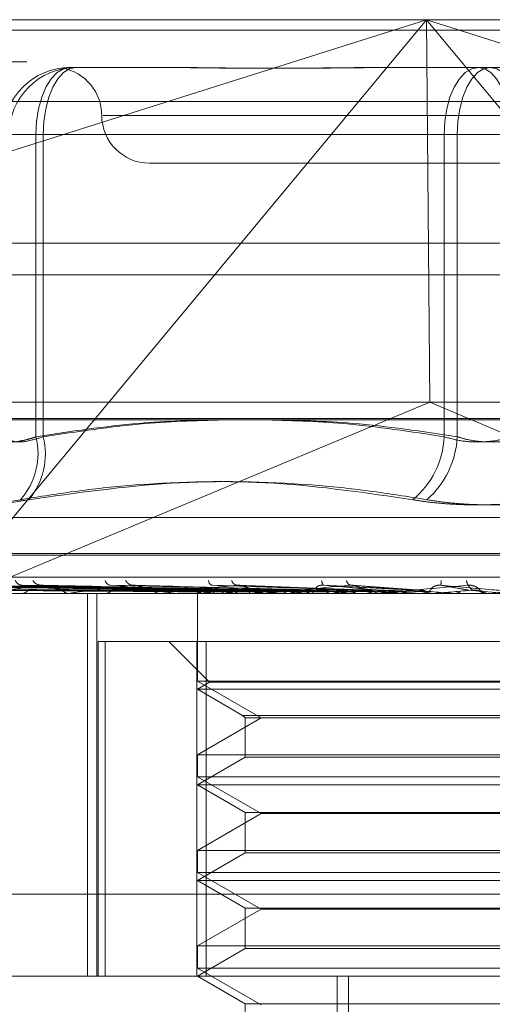
# Model space of a CAD drawing. Units: inches. Extents: x 0 to 23.4, y 0 to 16.5.
# Drawn here: x 4.2 to 4.2, y 13.5 to 13.5 of the extents above; entities that cross this region are included whole.
import ezdxf

# ---------------------------------------------------------------- set-up
doc = ezdxf.new("R2010")
doc.units = ezdxf.units.IN
doc.header["$MEASUREMENT"] = 0
doc.linetypes.add('HIDDEN', pattern=[0.07500000000000001, 0.05, -0.025])

msp = doc.modelspace()

# ---------------------------------------------------------------- linework, layer by layer
at = {"color": 7, "linetype": 'HIDDEN', "lineweight": 0}
for p, q in [((4.1933045639, 13.5103075178), (4.2785999492, 13.5103075178)), ((4.200993225, 13.4996036851), (4.234892673, 13.5103075178)), ((4.234892673, 13.5103075178), (4.2125745624, 13.4834446966)), ((4.234892673, 13.5103075178), (4.2350501155, 13.492809705)), ((4.2572107836, 13.4834446966), (4.234892673, 13.5103075178)), ((4.234892673, 13.5103075178), (4.268792121, 13.4996036851)), ((7.6166065799, 13.5098275742), (3.8638954688, 13.5098275742)), ((7.6166065799, 13.5083831298), (3.8638954688, 13.5083831298)), ((4.2185928718, 13.5081202912), (4.2186550648, 13.5081202912)), ((4.2186550648, 13.5081202912), (4.2187978181, 13.5081202912)), ((4.2187978181, 13.5081202912), (4.2188600111, 13.5081202912)), ((4.2188600111, 13.5081202912), (4.2232699866, 13.5081202912)), ((4.2329202456, 13.5081202912), (4.2333923311, 13.5081202912)), ((4.2333923311, 13.5081202912), (4.2378023067, 13.5081202912)), ((4.2378023067, 13.5081202912), (4.2421500892, 13.5081202912)), ((4.2787504623, 13.5065635633), (4.1934550771, 13.5065635633)), ((4.2549988155, 13.5059330646), (4.2201036844, 13.5059330646)), ((4.2170293132, 13.505058174), (4.2155309862, 13.505058174)), ((4.2157981254, 13.505058174), (4.2173616841, 13.505058174)), ((4.2170293132, 13.4912298926), (4.2170293132, 13.505058174)), ((4.2170293132, 13.505058174), (4.2357044695, 13.505058174)), ((4.2173616841, 13.505058174), (4.2173616841, 13.4912298926)), ((4.2363039797, 13.505058174), (4.2173616841, 13.505058174)), ((4.2387663551, 13.505058174), (4.2357044695, 13.505058174)), ((4.2357044695, 13.505058174), (4.2357044695, 13.4912298926)), ((4.2363039797, 13.4912298926), (4.2363039797, 13.505058174)), ((4.2363039797, 13.505058174), (4.2393658653, 13.505058174)), ((4.2222245812, 13.503745838), (4.237723475, 13.503745838)), ((4.237723475, 13.503745838), (4.2528457536, 13.503745838)), ((3.8638954688, 13.4986386853), (7.6166065799, 13.4986386853)), ((4.2780172822, 13.492809705), (4.1938872309, 13.492809705)), ((4.2125745624, 13.4834446966), (4.2350501155, 13.492809705)), ((4.2572107836, 13.4834446966), (4.2350501155, 13.492809705)), ((4.1933346666, 13.4920609141), (4.2786300518, 13.4920609141)), ((4.2093258867, 13.4875419624), (4.2657444481, 13.4875419624)), ((4.2080386778, 13.4858105799), (4.2669894247, 13.4858105799)), ((4.2080809101, 13.4858977058), (4.267031657, 13.4858977058)), ((4.1938514224, 13.4848095895), (4.2791468076, 13.4848095895)), ((4.2244149552, 13.4842178211), (4.2089486113, 13.4844323281)), ((4.224609677, 13.4842179101), (4.2093137528, 13.4844324903)), ((4.2246947602, 13.48421773), (4.2096169975, 13.4844321622)), ((4.2252719005, 13.4842180035), (4.2106992359, 13.4844326608)), ((4.225439004, 13.4842176293), (4.2112947819, 13.4844319792)), ((4.2263777481, 13.4842181095), (4.2130550407, 13.4844328548)), ((4.2266208625, 13.4842175083), (4.2139214047, 13.4844317597)), ((4.2278873813, 13.4842182408), (4.2162961497, 13.4844330957)), ((4.2281977865, 13.4842173476), (4.2174021094, 13.4844314685)), ((4.2301131675, 13.484217103), (4.2216115075, 13.4844310258)), ((4.2322466553, 13.4842209945), (4.2262504878, 13.4844444806)), ((4.2346357504, 13.4842199568), (4.2314777658, 13.4844431843)), ((4.2744966233, 13.4840607986), (4.200130919, 13.4840607986)), ((4.2151247933, 13.4840632956), (4.2185359763, 13.4840632956)), ((4.216338487, 13.4840607986), (4.2163844055, 13.4840607986)), ((4.2185940494, 13.4840607986), (4.2185422205, 13.4840607986)), ((4.2186359212, 13.4840632956), (4.2274300784, 13.4840632956)), ((4.2193806769, 13.4665629859), (4.2193806769, 13.4840607986)), ((4.2198164746, 13.4665629859), (4.2198164746, 13.4840607986)), ((4.2201191423, 13.4840607986), (4.2201744648, 13.4840607986)), ((4.2227816301, 13.4840607986), (4.2227215705, 13.4840607986)), ((4.222830117, 13.4840632956), (4.2306006779, 13.4840632956)), ((4.2244126582, 13.4842101972), (4.2244109574, 13.4840607986)), ((4.2244118078, 13.4840607986), (4.2244118078, 13.4800561177)), ((4.2244370834, 13.4840632956), (4.224435342, 13.4840614232)), ((4.2245197138, 13.4840632956), (4.2245234002, 13.4840614232)), ((4.2245292582, 13.4840607986), (4.2245919851, 13.4840607986)), ((4.2248278519, 13.4840632956), (4.2248207457, 13.4840614232)), ((4.2265911442, 13.4842205894), (4.2249969494, 13.4842459316)), ((4.2250727566, 13.4840632956), (4.2250817376, 13.4840614232)), ((4.2256778959, 13.4840632956), (4.2256656816, 13.4840614232)), ((4.2260762234, 13.4840632956), (4.2260901743, 13.4840614232)), ((4.2269564925, 13.4840632956), (4.2269396117, 13.4840614232)), ((4.227502442, 13.4840607986), (4.2274363226, 13.4840607986)), ((4.2274938463, 13.4840632956), (4.227512263, 13.4840614232)), ((4.2275557917, 13.4840632956), (4.2328345562, 13.4840632956)), ((4.2286174301, 13.4840632956), (4.2285964928, 13.4840614232)), ((4.2292743887, 13.4840632956), (4.2292966055, 13.4840614232)), ((4.2294094415, 13.4840607986), (4.2294773058, 13.4840607986)), ((4.2306006779, 13.4840632956), (4.2305764409, 13.4840614232)), ((4.2311693961, 13.4840632956), (4.2313534971, 13.4840632956)), ((4.2311693961, 13.4840632956), (4.232509829, 13.4840632956)), ((4.2313534971, 13.4840632956), (4.2313787111, 13.4840614232)), ((4.2322466602, 13.4842206831), (4.2321749788, 13.48421886)), ((4.2325858628, 13.4840607986), (4.2325160732, 13.4840607986)), ((4.232642147, 13.4840632956), (4.2352383268, 13.4840632956)), ((4.2328345562, 13.4840632956), (4.2328078955, 13.4840614232)), ((4.2336560273, 13.4840632956), (4.233683327, 13.4840614232)), ((4.234526451, 13.4840632956), (4.2360987596, 13.4840632956)), ((4.2345833097, 13.4840607986), (4.2346538586, 13.4840607986)), ((4.2352383268, 13.4840632956), (4.235210206, 13.4840614232)), ((4.235210206, 13.4840614232), (4.2352102328, 13.4840607986)), ((4.2360987596, 13.4840632956), (4.2361271585, 13.4840614232)), ((4.2361271585, 13.4840614232), (4.2361271314, 13.4840607986)), ((4.2385934075, 13.4840632956), (4.2368109805, 13.48421886)), ((4.2377115912, 13.4840608189), (4.2376819329, 13.4840609477)), ((4.2377251113, 13.4840632956), (4.2376965467, 13.4840614232)), ((4.237696574, 13.4840607986), (4.2376965467, 13.4840614232)), ((4.2379053488, 13.4840632956), (4.2377251113, 13.4840632956)), ((4.2378481643, 13.4840607986), (4.2377772269, 13.4840607986)), ((4.2198795234, 13.4665629859), (4.2198795234, 13.481873572)), ((4.2198795234, 13.481873572), (4.2201978328, 13.481873572)), ((4.2201978328, 13.481873572), (4.2201978328, 13.4665629859)), ((4.2201978328, 13.481873572), (4.2248110857, 13.481873572)), ((4.2230994719, 13.481873572), (4.2249664663, 13.4800065776)), ((4.2243806683, 13.4665629859), (4.2243806683, 13.481873572)), ((4.2248110857, 13.481873572), (4.2248110857, 13.4665629859)), ((4.2506896665, 13.481873572), (4.2248110857, 13.481873572)), ((4.237696574, 13.4800561177), (4.2244118078, 13.4800561177)), ((4.2244118078, 13.4800561177), (4.2273253048, 13.4783740095)), ((4.2249664663, 13.4800065776), (4.2244118078, 13.4796863454)), ((4.2501029179, 13.4800065776), (4.2249664663, 13.4800065776)), ((4.250658527, 13.4800561177), (4.237696574, 13.4800561177)), ((4.2506575344, 13.4796863454), (4.2244118078, 13.4796863454)), ((4.2244118078, 13.4796863454), (4.2264818213, 13.4784912226)), ((4.2273253048, 13.4783740095), (4.2244118078, 13.4766919012)), ((4.2264818213, 13.4784912226), (4.2265990344, 13.4783740095)), ((4.2485885135, 13.4784912226), (4.2264826574, 13.4784912226)), ((4.2265990344, 13.4783740095), (4.2265990344, 13.4765746881)), ((4.2484713004, 13.4783740095), (4.2265998616, 13.4783740095)), ((4.2244118078, 13.4766919012), (4.250658527, 13.4766919012)), ((4.2244118078, 13.4766919012), (4.2244118078, 13.4756816645)), ((4.2265990344, 13.4765746881), (4.2244118078, 13.4753118923)), ((4.2484704732, 13.4765746881), (4.2265990344, 13.4765746881)), ((4.237696574, 13.4756816645), (4.2244118078, 13.4756816645)), ((4.2244118078, 13.4756816645), (4.2273253048, 13.4739995563)), ((4.250658527, 13.4756816645), (4.237696574, 13.4756816645)), ((4.2506575344, 13.4753118923), (4.2244118078, 13.4753118923)), ((4.2244118078, 13.4753118923), (4.2265990344, 13.4740490964)), ((4.2273253048, 13.4739995563), (4.2244118078, 13.472317448)), ((4.2265990344, 13.4740490964), (4.2265990344, 13.4722002349)), ((4.2484713004, 13.4740490964), (4.2265998616, 13.4740490964)), ((4.24774503, 13.4739995563), (4.2273253048, 13.4739995563)), ((4.2244118078, 13.472317448), (4.250658527, 13.472317448)), ((4.2244118078, 13.472317448), (4.2244118078, 13.4713072114)), ((4.2265990344, 13.4722002349), (4.2244118078, 13.4709374391)), ((4.2484704732, 13.4722002349), (4.2265990344, 13.4722002349)), ((4.237696574, 13.4713072114), (4.2244118078, 13.4713072114)), ((4.2244118078, 13.4713072114), (4.2273253048, 13.4696251031)), ((4.2506575344, 13.4709374391), (4.2244118078, 13.4709374391)), ((4.2244118078, 13.4709374391), (4.2265990344, 13.4696746432)), ((4.250658527, 13.4713072114), (4.237696574, 13.4713072114)), ((4.279026397, 13.4703069404), (4.1937310118, 13.4703069404)), ((4.2273253048, 13.4696251031), (4.2244118078, 13.4679429949)), ((4.2265990344, 13.4696746432), (4.2265990344, 13.4678257817)), ((4.2484713004, 13.4696746432), (4.2265998616, 13.4696746432)), ((4.24774503, 13.4696251031), (4.2273253048, 13.4696251031)), ((4.2244118078, 13.4679429949), (4.250658527, 13.4679429949)), ((4.2244118078, 13.4679429949), (4.2244118078, 13.4669327582)), ((4.2265990344, 13.4678257817), (4.2244118078, 13.4665629859)), ((4.2484704732, 13.4678257817), (4.2265990344, 13.4678257817)), ((4.237696574, 13.4669327582), (4.2244118078, 13.4669327582)), ((4.2244118078, 13.4669327582), (4.2273253048, 13.4652506499)), ((4.250658527, 13.4669327582), (4.237696574, 13.4669327582)), ((4.2092625224, 13.4665629859), (4.2764678008, 13.4665629859)), ((4.2244118078, 13.4665629859), (4.2265990344, 13.46530019)), ((4.2308092687, 13.4337545869), (4.2308092687, 13.4665629859)), ((4.2313203895, 13.4337545869), (4.2313203895, 13.4665629859)), ((4.2265990344, 13.46530019), (4.2265990344, 13.4634513285)), ((4.2484713004, 13.46530019), (4.2265998616, 13.46530019))]:
    msp.add_line(p, q, dxfattribs=at)
at = {"color": 7, "linetype": 'Continuous', "lineweight": 15}
for p, q in [((3.8638954688, 13.5098275742), (7.6166065799, 13.5098275742)), ((7.6166065799, 13.5000831298), (3.8638954688, 13.5000831298)), ((3.8638954688, 13.4986386853), (7.6166065799, 13.4986386853)), ((3.7543509603, 13.4920117173), (7.7207193746, 13.4920117173))]:
    msp.add_line(p, q, dxfattribs=at)
at = {"color": 7, "linetype": 'HIDDEN', "lineweight": 0, "flags": 128}
for points in [[(4.2170293132, 13.505058174), (4.2170593565, 13.5056555634), (4.217148332, 13.5062299955), (4.2172928203, 13.5067593952), (4.2174872689, 13.5072234178), (4.2177242052, 13.5076042314), (4.2179945238, 13.5078872014), (4.2182878366, 13.5080614535), (4.2185928718, 13.5081202912)], [(4.2173616841, 13.505058174), (4.217390474, 13.5056555634), (4.2174757374, 13.5062299955), (4.2176141977, 13.5067593952), (4.2178005339, 13.5072234178), (4.2180275852, 13.5076042314), (4.2182866262, 13.5078872014), (4.218567702, 13.5080614535), (4.2188600111, 13.5081202912)], [(4.2357044695, 13.505058174), (4.2357345128, 13.5056555634), (4.2358234883, 13.5062299955), (4.2359679766, 13.5067593952), (4.2361624252, 13.5072234178), (4.2363993615, 13.5076042314), (4.2366696802, 13.5078872014), (4.236962993, 13.5080614535), (4.2372680281, 13.5081202912)], [(4.2378023067, 13.5081202912), (4.2375099976, 13.5080614535), (4.2372289218, 13.5078872014), (4.2369698808, 13.5076042314), (4.2367428295, 13.5072234178), (4.2365564933, 13.5067593952), (4.236418033, 13.5062299955), (4.2363327696, 13.5056555634), (4.2363039797, 13.505058174)], [(4.2387663551, 13.505058174), (4.2387375652, 13.5056555634), (4.2386523018, 13.5062299955), (4.2385138415, 13.5067593952), (4.2383275053, 13.5072234178), (4.238100454, 13.5076042314), (4.2378414131, 13.5078872014), (4.2375603372, 13.5080614535), (4.2372680281, 13.5081202912)], [(4.2378023067, 13.5081202912), (4.2381073418, 13.5080614535), (4.2384006547, 13.5078872014), (4.2386709733, 13.5076042314), (4.2389079096, 13.5072234178), (4.2391023582, 13.5067593952), (4.2392468465, 13.5062299955), (4.239335822, 13.5056555634), (4.2393658653, 13.505058174)], [(4.2395015383, 13.48421886), (4.2392808109, 13.4841995161), (4.2390595756, 13.4841801319), (4.2388378968, 13.484160713), (4.238615839, 13.484141265), (4.2383934669, 13.4841217936), (4.238170845, 13.4841023044), (4.2379480382, 13.4840828032), (4.2377251113, 13.4840632956)]]:
    msp.add_lwpolyline(points, dxfattribs=at)
at = {"color": 7, "linetype": 'HIDDEN', "lineweight": 0}
for centre, radius, start, end in [((4.2185929876, 13.5050582898), 0.0030620014360705, 90.0021670261, 180.0021668622), ((4.2188601269, 13.5050582898), 0.0030620014360759, 90.0021670262, 180.0021668621), ((4.217850128, 13.5059330646), 0.0021872265966749, 0, 79.4024043399), ((4.2222245812, 13.5059330646), 0.0021872265966767, 180, 270), ((4.2139411547, 13.49046862), 0.0031806066073464, 318.2917883217, 13.8480758642), ((4.2141974742, 13.4904445365), 0.0032602160487492, 320.0810184018, 13.9391229294), ((4.2316927918, 13.4914320679), 0.0040167689417517, 309.9422514876, 357.1149225597), ((4.23220304, 13.491439494), 0.0041062926282516, 311.2547381492, 357.0741258068), ((4.21642563, 13.4848195363), 0.0003796321165512, 204.0628390118, 266.1464670723), ((4.2172923951, 13.4849341355), 0.0004941984789938, 213.0318023555, 266.6880064992), ((4.2204769101, 13.4847357756), 0.0002983755624891, 193.7717925708, 261.3902424618), ((4.2214964429, 13.4848474679), 0.0004091488451247, 206.5251693911, 263.7350921451), ((4.2251641826, 13.4846685352), 0.0002419720614034, 180.8973376942, 250.2741442038), ((4.2262918662, 13.4847648962), 0.0003317816051911, 197.5691486698, 257.6740563567), ((4.2303720488, 13.4846223826), 0.0002622606864572, 170.7042500559, 223.8297229028), ((4.2315243885, 13.484700155), 0.0002880186292287, 187.0618505497, 244.2383683847), ((4.2310382301, 13.4850281605), 0.0045487824153464, 352.5805041403, 355.4175985008), ((4.2371601996, 13.4846765696), 0.0004312373985145, 181.5711607333, 213.148789356), ((4.2163606543, 13.4844303748), 0.0003703385490275, 273.6771214099, 330.1296304378), ((4.2185596047, 13.4844826369), 0.0004221963252578, 214.1009153843, 267.640143555), ((4.2185940221, 13.4844135865), 0.0003527878595602, 270.0044351761, 276.8208651751), ((4.2201611972, 13.4845244399), 0.0004638310325575, 271.6391363062, 323.0977227456), ((4.222730717, 13.4845738836), 0.0005131665184761, 219.7229003111, 268.9787324921), ((4.2227816158, 13.4845331015), 0.0004723028125429, 270.0017338416, 275.8941471814), ((4.2246001097, 13.4842326607), 0.0001874781464445, 184.2214884266, 244.6067727696), ((4.2248599829, 13.4836832619), 0.0005685680031583, 109.6076825548, 138.05591857), ((4.2245855031, 13.4846104584), 0.0005496979297711, 270.6756521018, 318.4602022982), ((4.2257819526, 13.4867795431), 0.0028073047162303, 245.8041824575, 255.3670847542), ((4.2265321829, 13.4789962455), 0.0053460022579165, 102.3338312706, 108.5906575363), ((4.2285036562, 13.4978620394), 0.0140106303406919, 256.8488954265, 260.0227865773), ((4.2296481038, 13.4643235706), 0.0201350265305114, 98.8503614235, 101.3720531723), ((4.2329993661, 13.5249145626), 0.0412205866971943, 260.8467741943, 262.3245022649), ((4.2343423635, 13.4337610557), 0.0508415816122594, 97.0443567391, 98.3530449378), ((4.2274402064, 13.4846500002), 0.0005892143843314, 223.2966040248, 269.6223277965), ((4.227502436, 13.4846321152), 0.00057131652343, 270.0006011886, 275.3587021159), ((4.2398471788, 13.5783107487), 0.0948386330359508, 262.8052396567, 263.5992528592), ((4.2409915911, 13.379953853), 0.104842242864841, 96.0151380305, 96.7782188931), ((4.2294750048, 13.4846761068), 0.0006153124931909, 270.2142608652, 315.6438218324), ((4.2506792711, 13.6792245624), 0.1961157963941041, 263.9008923548, 264.3447429684), ((4.2506536556, 13.2891722988), 0.1959199391354707, 95.412038466, 95.8746782308), ((4.2716212111, 13.8988422693), 0.4165128475868146, 264.5404845056, 264.7702255855), ((4.232517, 13.4847000819), 0.0006392839147976, 225.2678502181, 269.916933154), ((4.2325858614, 13.4846964425), 0.0006356438722432, 270.0001238879, 275.0801325239), ((4.2668744879, 13.1205934585), 0.3650603229917356, 95.0817317409, 95.3502986957), ((4.3532647396, 14.815343399), 1.33642604760131, 264.8948492385, 264.9703570928), ((4.2346535882, 13.4847119803), 0.0006511816639099, 270.0237901916, 314.2996648377), ((4.3090742626, 12.6530525402), 0.8342844963775334, 94.9552578289, 95.077440257), ((4.2377772276, 13.4847169537), 0.0006561550728112, 225.8774060114, 269.9999391974), ((4.2378481643, 13.4847168677), 0.000656069060284, 270.0000005739, 275.0003771612)]:
    msp.add_arc(centre, radius, start, end, dxfattribs=at)
for points, knots in [([(4.218797818091015, 13.5081202912057), (4.218794844725966, 13.50812028871729), (4.218728712125317, 13.50812023337086), (4.218611161935339, 13.50811650750068), (4.21847119076631, 13.50810628916297), (4.218364260609321, 13.50809530947279), (4.218284263886829, 13.50808595082695), (4.218246133402583, 13.50808216728197), (4.218249834387037, 13.50808511276661), (4.218286939293089, 13.50809260640366), (4.218357741885907, 13.50810319767118), (4.218471454035384, 13.50811497482792), (4.218580830215599, 13.50812021856367), (4.218652508103404, 13.50812028870388), (4.218655064770151, 13.5081202912057)], [0, 0, 0, 0, 0.0044167420360546, 0.0982357135526815, 0.1921423741896074, 0.2863092442112047, 0.3805649735127651, 0.4999999541272871, 0.5938191100076259, 0.6877289020552741, 0.7819071526309646, 0.8761736387947864, 0.9955832579643972, 1, 1, 1, 1]), ([(4.222940654367111, 13.5081202912057), (4.222953806951433, 13.50812028871728), (4.223246342375815, 13.50812023337086), (4.223826251259446, 13.50811650750068), (4.224697260218574, 13.50810628916296), (4.225589523991001, 13.50809530947279), (4.226583387547763, 13.50808595082695), (4.227598971149187, 13.50808216728197), (4.228634694451116, 13.50808511276661), (4.229601558200679, 13.50809260640366), (4.230585320174812, 13.50810319767118), (4.231673620796418, 13.50811497482792), (4.232456356949157, 13.50812021856368), (4.232904269078108, 13.50812028870388), (4.232920245581893, 13.5081202912057)], [0, 0, 0, 0, 0.0044167420360959, 0.098235713552183, 0.1921423741891723, 0.2863092442107869, 0.3805649735119573, 0.4999999541273774, 0.5938191100081432, 0.6877289020557599, 0.7819071526307588, 0.8761736387941482, 0.9955832579637974, 1, 1, 1, 1]), ([(4.233392331128371, 13.5081202912057), (4.233376205179, 13.50812028871728), (4.233017537153946, 13.50812023337086), (4.232320078080389, 13.50811650750068), (4.231309097952187, 13.50810628916296), (4.230309904022792, 13.50809530947279), (4.229236043743532, 13.50808595082695), (4.228182329657864, 13.50808216728197), (4.227150307340401, 13.5080851127666), (4.226220548496872, 13.50809260640366), (4.225307589115578, 13.50810319767119), (4.224333000643425, 13.50811497482792), (4.223659640670905, 13.50812021856368), (4.223283406429762, 13.50812028870388), (4.223269986592725, 13.5081202912057)], [0, 0, 0, 0, 0.0044167420359371, 0.0982357135524155, 0.1921423741892272, 0.2863092442107907, 0.3805649735120391, 0.499999954126978, 0.5938191100072838, 0.6877289020552733, 0.7819071526308596, 0.8761736387938506, 0.9955832579637315, 1, 1, 1, 1]), ([(4.225527666783093, 13.49201171727717), (4.224266857530593, 13.49198011247667), (4.221421885465256, 13.49190879734762), (4.218600398679653, 13.49147271556663), (4.217029313150513, 13.49122989260566)], [0, 0, 0, 0, 0.4431710482721181, 1, 1, 1, 1]), ([(4.217361684087001, 13.49122989260566), (4.218912324880038, 13.49146659024115), (4.221726447021051, 13.49189615204537), (4.224563982035119, 13.49197590837244), (4.225837975268125, 13.49201171727717)], [0, 0, 0, 0, 0.5510211409938445, 1, 1, 1, 1]), ([(4.235704469495711, 13.49122989260566), (4.234175697067448, 13.49146659024115), (4.231401261906026, 13.49189615204537), (4.228603744058428, 13.49197590837244), (4.227347717687167, 13.49201171727717)], [0, 0, 0, 0, 0.5510211409948178, 1, 1, 1, 1]), ([(4.227684061137441, 13.49201171727717), (4.228962905668537, 13.49198011247666), (4.231848573710435, 13.49190879734761), (4.234710420526802, 13.49147271556663), (4.236303979689564, 13.49122989260566)], [0, 0, 0, 0, 0.443171048272721, 1, 1, 1, 1]), ([(4.217029313150513, 13.49122989260566), (4.216963774399148, 13.49120833696296), (4.216832239322556, 13.4911650751819), (4.21659257103089, 13.49109647752131), (4.216318382780621, 13.49103239779973), (4.216038319462126, 13.49099307463627), (4.215808753458944, 13.49099201818946), (4.215645199403541, 13.49103183067725), (4.21554467607847, 13.49110859816985), (4.215535591539444, 13.49118908845962), (4.21553098617825, 13.49122989260566)], [0, 0, 0, 0, 0.0740116536089644, 0.1485400365966775, 0.2854592925042498, 0.4261722876911, 0.567588056597482, 0.7134191418828895, 0.8547192808097901, 1, 1, 1, 1]), ([(4.215798125435611, 13.49122989260566), (4.215807016852332, 13.49118838699184), (4.215832484445483, 13.49106950289054), (4.21607803199997, 13.49097529020897), (4.216607610524776, 13.49100642875963), (4.217110486669848, 13.49115545220122), (4.217361684087001, 13.49122989260566)], [0, 0, 0, 0, 0.1488797913307202, 0.4264348497936783, 0.7134919090684255, 1, 1, 1, 1]), ([(4.238766355119368, 13.49122989260566), (4.238627319550055, 13.49118838699184), (4.238229081403794, 13.49106950289055), (4.237465189277561, 13.49097529020896), (4.236523694658549, 13.49100642875963), (4.235977370251391, 13.49115545220122), (4.235704469495711, 13.49122989260566)], [0, 0, 0, 0, 0.1488797913321311, 0.4264348497927183, 0.713491909068678, 1, 1, 1, 1]), ([(4.236303979689564, 13.49122989260566), (4.236443015258877, 13.49118838699184), (4.236841253405138, 13.49106950289055), (4.23760514553137, 13.49097529020896), (4.238546640150385, 13.49100642875963), (4.23909296455754, 13.49115545220122), (4.23936586531322, 13.49122989260566)], [0, 0, 0, 0, 0.1488797913326045, 0.4264348497930182, 0.7134919090685722, 0.9999999999999999, 0.9999999999999999, 0.9999999999999999, 0.9999999999999999]), ([(4.216315613794341, 13.48835244363562), (4.217192188460896, 13.48849396154146), (4.218946734057258, 13.48877722277176), (4.222823298374236, 13.48917493204281), (4.227975200389658, 13.48927707012284), (4.232163884521864, 13.48866196352607), (4.234271618466695, 13.48835244363562)], [0, 0, 0, 0, 0.1461091005488776, 0.2924509328617095, 0.6439633213266107, 1, 1, 1, 1]), ([(4.234910762148086, 13.48835244363562), (4.23403586012033, 13.48849396154146), (4.232284662465847, 13.48877722277176), (4.228397445656606, 13.4891749320428), (4.223181981037616, 13.48927707012284), (4.218868457912951, 13.48866196352606), (4.216697905342091, 13.48835244363562)], [0, 0, 0, 0, 0.1461091005488839, 0.2924509328615962, 0.6439633213265659, 1, 1, 1, 1]), ([(4.216315613794341, 13.48835244363562), (4.215804099744517, 13.48827416188035), (4.214780683688292, 13.4881175389972), (4.213789450919578, 13.4881008658061), (4.213437890520615, 13.48821103129859), (4.213435039293969, 13.48832511883564), (4.213434356404322, 13.48835244363562)], [0, 0, 0, 0, 0.3031799493562233, 0.6065898448022627, 0.9057753889721566, 1, 1, 1, 1]), ([(4.213691208537961, 13.48835244363562), (4.213747911129224, 13.48827416188035), (4.213861359317693, 13.48811753899721), (4.214787322911747, 13.4881008658061), (4.215837596276875, 13.4882110312986), (4.216531669682435, 13.48832511883564), (4.216697905342091, 13.48835244363562)], [0, 0, 0, 0, 0.3031799493577836, 0.6065898448022777, 0.9057753889706378, 1, 1, 1, 1]), ([(4.240159572660844, 13.48835244363562), (4.239887459307327, 13.48831013040103), (4.239335501780581, 13.48822430180051), (4.238431312998427, 13.48814766220109), (4.237490520177288, 13.4881112501542), (4.236553809937988, 13.48811997396735), (4.235635636536305, 13.48817284451605), (4.234874776083994, 13.48825350651712), (4.234438442260283, 13.4883250792039), (4.234271618466695, 13.48835244363562)], [0, 0, 0, 0, 0.1495103293179352, 0.3032682906825852, 0.4528101939435367, 0.6068134906944033, 0.7543444163143981, 0.9060783414922442, 1, 1, 1, 1]), ([(4.234910762148086, 13.48835244363562), (4.235182875501605, 13.48831013040103), (4.235734833028348, 13.48822430180051), (4.236639021810505, 13.48814766220109), (4.237579814631643, 13.4881112501542), (4.238516524870939, 13.48811997396734), (4.239434698272631, 13.48817284451605), (4.240195558724934, 13.48825350651712), (4.24063189254865, 13.4883250792039), (4.240798716342236, 13.48835244363562)], [0, 0, 0, 0, 0.1495103293183603, 0.3032682906831661, 0.4528101939431922, 0.6068134906945942, 0.7543444163138143, 0.906078341492609, 1, 1, 1, 1]), ([(4.224413140217595, 13.48421886000624), (4.223975922372011, 13.48422494190622), (4.221789830105465, 13.4842553514484), (4.216628099704361, 13.48432844202376), (4.211904393499543, 13.48439735599925), (4.20892909637949, 13.48444076249914)], [0, 0, 0, 0, 0.0846963374233079, 0.4234822757477825, 1, 1, 1, 1]), ([(4.224631360679854, 13.48421886000624), (4.22419963486038, 13.48422494190622), (4.222041002762562, 13.48425535144841), (4.21694129919716, 13.48432844202375), (4.212269936402981, 13.48439735599925), (4.209327608564287, 13.48444076249914)], [0, 0, 0, 0, 0.084696337423527, 0.4234822757476369, 1, 1, 1, 1]), ([(4.224669184006983, 13.48421886000624), (4.224242276327383, 13.48422494190623), (4.22210773496243, 13.48425535144841), (4.217070536111083, 13.48432844202376), (4.212465213545364, 13.48439735599925), (4.209564482133928, 13.48444076249914)], [0, 0, 0, 0, 0.0846963374236347, 0.4234822757476631, 1, 1, 1, 1]), ([(4.225315958337679, 13.48421886000624), (4.224905328240283, 13.48422494190623), (4.222852174899463, 13.48425535144841), (4.217998814743767, 13.48432844202376), (4.213548630582729, 13.48439735599925), (4.210745615419646, 13.48444076249913)], [0, 0, 0, 0, 0.0846963374232808, 0.4234822757474673, 0.9999999999999999, 0.9999999999999999, 0.9999999999999999, 0.9999999999999999]), ([(4.225390237958344, 13.48421886000624), (4.224989070000572, 13.48422494190623), (4.22298322742364, 13.4842553514484), (4.218252617612817, 13.48432844202376), (4.213932127042774, 13.48439735599925), (4.211210801330953, 13.48444076249914)], [0, 0, 0, 0, 0.0846963374235941, 0.4234822757477865, 1, 1, 1, 1]), ([(4.226442190048018, 13.48421886000624), (4.226067496914305, 13.48422494190623), (4.224194028641669, 13.4842553514484), (4.219762424977006, 13.48432844202376), (4.215694260699527, 13.48439735599925), (4.213131866483235, 13.48444076249914)], [0, 0, 0, 0, 0.0846963374235983, 0.4234822757479048, 1, 1, 1, 1]), ([(4.226550241303195, 13.48421886000624), (4.226189312322476, 13.48422494190623), (4.224384664910461, 13.4842553514484), (4.220131620704218, 13.48432844202376), (4.21625211591598, 13.48439735599925), (4.213808551705339, 13.48444076249914)], [0, 0, 0, 0, 0.0846963374233262, 0.4234822757475595, 1, 1, 1, 1]), ([(4.217263843790183, 13.48444076249914), (4.216779161904867, 13.484372503808), (4.215965971194616, 13.48425798058111), (4.215259528974314, 13.48413385943578), (4.215067595762412, 13.48407784277525), (4.215073203457756, 13.4840669287091), (4.215093405660183, 13.48406377976251), (4.215115158380027, 13.48406344419351), (4.215124793338136, 13.48406329555953)], [0, 0, 0, 0, 0.527318879872947, 0.8847263069746157, 0.9590362595942586, 0.9800473728102703, 0.9911623590753326, 1, 1, 1, 1]), ([(4.216296239986769, 13.48443172779136), (4.216310832335836, 13.48443683638927), (4.216336597319962, 13.48444585638622), (4.216380903605807, 13.4844423032628), (4.216400116424263, 13.48444076249914)], [0, 0, 0, 0, 0.5663635962541941, 1, 1, 1, 1]), ([(4.227969350862487, 13.48421886000624), (4.227644137078565, 13.48422494190623), (4.226018065898751, 13.4842553514484), (4.222168388428005, 13.48432844202375), (4.218629278090569, 13.48439735599925), (4.216400116424296, 13.48444076249914)], [0, 0, 0, 0, 0.084696337423365, 0.4234822757481396, 1, 1, 1, 1]), ([(4.217402037256107, 13.48443068640035), (4.217370619030143, 13.48443632190378), (4.217317176467237, 13.4844459079239), (4.217279408452975, 13.48444226414514), (4.21726384379016, 13.48444076249914)], [0, 0, 0, 0, 0.5878877107817994, 1, 1, 1, 1]), ([(4.228107268498293, 13.48421886000624), (4.227799623408379, 13.48422494190623), (4.226261395820715, 13.48425535144841), (4.222639633317868, 13.48432844202376), (4.219341329722429, 13.48439735599925), (4.217263843790183, 13.48444076249914)], [0, 0, 0, 0, 0.0846963374236995, 0.4234822757479188, 1, 1, 1, 1]), ([(4.218210004436092, 13.48424593160446), (4.218091936082336, 13.48425669850642), (4.217931181937191, 13.48427135801564), (4.217684521267681, 13.48434792777796), (4.217537809917841, 13.48439491869629), (4.217438278076874, 13.48442582891597), (4.217404338476177, 13.48443037795975), (4.217402037256107, 13.48443068640035)], [0, 0, 0, 0, 0.5044301501517525, 0.6867990870839467, 0.8707358862494695, 0.9912354545530521, 0.9999999999999999, 0.9999999999999999, 0.9999999999999999, 0.9999999999999999]), ([(4.221451794326872, 13.48444076249914), (4.220860024636947, 13.484372503808), (4.219867163898729, 13.48425798058111), (4.218938643813368, 13.48413385943578), (4.218626643150433, 13.48407784277525), (4.218602132718102, 13.4840669287091), (4.218610739055788, 13.48406377976251), (4.21862819111444, 13.48406344419351), (4.218635921175563, 13.48406329555953)], [0, 0, 0, 0, 0.5273188798746103, 0.8847263069769661, 0.9590362595970298, 0.9800473728103568, 0.9911623590761988, 1, 1, 1, 1]), ([(4.229842245210277, 13.48421886000624), (4.229578264849632, 13.48422494190623), (4.228258361211767, 13.48425535144841), (4.225129747308965, 13.48432844202376), (4.22224760358023, 13.48439735599925), (4.220432242174617, 13.48444076249914)], [0, 0, 0, 0, 0.0846963374232574, 0.4234822757480031, 1, 1, 1, 1]), ([(4.22161144403097, 13.48443041570038), (4.221576544540131, 13.48443618879584), (4.221517705729456, 13.48444592194845), (4.221470855812512, 13.48444225460468), (4.221451794326851, 13.48444076249914)], [0, 0, 0, 0, 0.5931372581876707, 0.9999999999999999, 0.9999999999999999, 0.9999999999999999, 0.9999999999999999]), ([(4.230005044524002, 13.48421886000624), (4.229761802420008, 13.48422494190623), (4.228545590209531, 13.48425535144841), (4.225686009343345, 13.48432844202375), (4.223088116226292, 13.48439735599925), (4.221451794326872, 13.48444076249914)], [0, 0, 0, 0, 0.0846963374233238, 0.423482275747975, 1, 1, 1, 1]), ([(4.22233601793008, 13.48424593160446), (4.222241120280474, 13.48425669183256), (4.222111913850017, 13.48427134225508), (4.221891019434703, 13.48434794755287), (4.221750086097834, 13.48439485265534), (4.221650240665608, 13.4844256808895), (4.221613280648145, 13.48443019155633), (4.22161144403097, 13.48443041570038)], [0, 0, 0, 0, 0.5056759196994931, 0.6884952453887896, 0.8728863053947025, 0.9936834663292886, 1, 1, 1, 1]), ([(4.226221039871401, 13.48444076249914), (4.225543570475304, 13.484372503808), (4.224406924283077, 13.48425798058111), (4.223289885467778, 13.48413385943578), (4.222869093870679, 13.48407784277525), (4.222815351181535, 13.4840669287091), (4.22281205059904, 13.48406377976251), (4.222824571233621, 13.48406344419351), (4.222830117013209, 13.48406329555953)], [0, 0, 0, 0, 0.5273188798730142, 0.8847263069749964, 0.9590362595950562, 0.9800473728096883, 0.9911623590751992, 1, 1, 1, 1]), ([(4.231993181809879, 13.48421886000624), (4.231799975810539, 13.48422494190623), (4.230833944471081, 13.4842553514484), (4.228539470394172, 13.48432844202376), (4.226418461457855, 13.48439735599925), (4.225082512203985, 13.48444076249914)], [0, 0, 0, 0, 0.0846963374238813, 0.4234822757478192, 1, 1, 1, 1]), ([(4.227011368287072, 13.48424593160446), (4.226943022141421, 13.4842568989946), (4.226849966501455, 13.4842718314754), (4.226663083202389, 13.48434733372379), (4.226532390886254, 13.48439690261932), (4.226400747125342, 13.48443226278787), (4.226298323191371, 13.48444557848012), (4.226242884233013, 13.48444212375057), (4.226221039871387, 13.48444076249914)], [0, 0, 0, 0, 0.4235571565761825, 0.5766877106345671, 0.7311347586931458, 0.8323151788317719, 0.933927909522669, 1, 1, 1, 1]), ([(4.232174978810165, 13.48421886000624), (4.232004931095489, 13.48422494190623), (4.231154691340297, 13.48425535144841), (4.229160644813812, 13.48432844202375), (4.227357056801151, 13.48439735599925), (4.226221039871402, 13.48444076249914)], [0, 0, 0, 0, 0.0846963374232994, 0.4234822757478943, 1, 1, 1, 1]), ([(4.23139920746365, 13.48444076249914), (4.230660523870487, 13.484372503808), (4.229421173579146, 13.48425798058111), (4.228155988727081, 13.48413385943578), (4.22764161470052, 13.48407784277525), (4.227560582155375, 13.4840669287091), (4.227545493944348, 13.48406377976251), (4.227552630626503, 13.48406344419351), (4.227555791685631, 13.48406329555953)], [0, 0, 0, 0, 0.5273188798751448, 0.8847263069773648, 0.959036259598049, 0.9800473728134309, 0.9911623590769515, 0.9999999999999999, 0.9999999999999999, 0.9999999999999999, 0.9999999999999999]), ([(4.229914957921487, 13.48424593160446), (4.229877516642868, 13.4842568989946), (4.229826539047721, 13.4842718314754), (4.229853469760779, 13.48434733372379), (4.22990983509863, 13.48439690261931), (4.230002383518325, 13.48443226278787), (4.230095024223098, 13.48444557848012), (4.230158028390636, 13.48444212375057), (4.230182853637362, 13.48444076249914)], [0, 0, 0, 0, 0.4235571565729628, 0.576687710631686, 0.7311347586970426, 0.8323151788276121, 0.9339279095248296, 1, 1, 1, 1]), ([(4.23434442020837, 13.48421886000624), (4.234228971538544, 13.48422494190623), (4.233651727387056, 13.48425535144841), (4.232274321407396, 13.48432844202376), (4.230991106052686, 13.48439735599925), (4.230182853637372, 13.48444076249914)], [0, 0, 0, 0, 0.0846963374231998, 0.4234822757475346, 1, 1, 1, 1]), ([(4.230182853637372, 13.48444076249914), (4.230955315961905, 13.484372503808), (4.232251339612384, 13.48425798058111), (4.233679222295295, 13.48413385943578), (4.234340496979794, 13.48407784277526), (4.234475051817314, 13.4840669287091), (4.234516343481364, 13.48406377976251), (4.234523348363314, 13.48406344419351), (4.23452645104402, 13.48406329555953)], [0, 0, 0, 0, 0.527318879874202, 0.8847263069748946, 0.9590362595959506, 0.9800473728102833, 0.9911623590751315, 1, 1, 1, 1]), ([(4.232067076163657, 13.48424593160446), (4.232027875555779, 13.4842568989946), (4.231974502573024, 13.4842718314754), (4.23182772551877, 13.48434733372379), (4.231713590001302, 13.48439690261932), (4.231587671640505, 13.48443226278787), (4.231483384987551, 13.48444557848012), (4.231423000492634, 13.48444212375057), (4.231399207463642, 13.48444076249914)], [0, 0, 0, 0, 0.4235571565760852, 0.5766877106351623, 0.7311347586934018, 0.8323151788314584, 0.9339279095241665, 0.9999999999999999, 0.9999999999999999, 0.9999999999999999, 0.9999999999999999]), ([(4.234538644277957, 13.48421886000624), (4.234447936920061, 13.48422494190623), (4.233994399500178, 13.48425535144841), (4.232937957350332, 13.48432844202375), (4.231993860812031, 13.48439735599925), (4.23139920746365, 13.48444076249914)], [0, 0, 0, 0, 0.0846963374235326, 0.4234822757475191, 1, 1, 1, 1]), ([(4.23679914463525, 13.48444076249914), (4.236025944794687, 13.484372503808), (4.234728683752831, 13.48425798058111), (4.233361079941061, 13.48413385943578), (4.23277171430246, 13.48407784277526), (4.232666320628665, 13.4840669287091), (4.232639990116327, 13.48406377976251), (4.232641484907782, 13.48406344419351), (4.232642146997541, 13.48406329555953)], [0, 0, 0, 0, 0.527318879874993, 0.88472630697676, 0.9590362595967676, 0.980047372812021, 0.9911623590773313, 1, 1, 1, 1]), ([(4.235108380701866, 13.48424593160446), (4.23510155075382, 13.4842568989946), (4.235092251543447, 13.4842718314754), (4.235169429526692, 13.48434733372379), (4.235251223656181, 13.48439690261932), (4.235360130729454, 13.48443226278787), (4.235460160473028, 13.48444557848012), (4.235523836765495, 13.48444212375057), (4.235548926846563, 13.48444076249914)], [0, 0, 0, 0, 0.4235571565793656, 0.5766877106373611, 0.7311347586980357, 0.8323151788332926, 0.9339279095270109, 1, 1, 1, 1]), ([(4.236810980523943, 13.48421886000624), (4.236777461799354, 13.48422494190622), (4.236609867943463, 13.48425535144841), (4.236199313101967, 13.48432844202376), (4.235800270075159, 13.48439735599925), (4.235548926846568, 13.48444076249914)], [0, 0, 0, 0, 0.0846963374233057, 0.4234822757479582, 1, 1, 1, 1]), ([(4.235548926846568, 13.48444076249914), (4.236328944060767, 13.484372503808), (4.237637643171748, 13.48425798058111), (4.239038083382632, 13.48413385943578), (4.239657097164649, 13.48407784277526), (4.239773292945311, 13.4840669287091), (4.239804911954947, 13.48406377976251), (4.239806271276789, 13.48406344419351), (4.239806873362832, 13.48406329555953)], [0, 0, 0, 0, 0.5273188798736519, 0.8847263069735605, 0.9590362595948558, 0.9800473728089215, 0.9911623590744081, 1, 1, 1, 1]), ([(4.237320415104654, 13.48424593160446), (4.237311776846659, 13.4842568989946), (4.237300015559781, 13.4842718314754), (4.237198649655484, 13.48434733372379), (4.237105196091671, 13.48439690261931), (4.236989554148622, 13.48443226278787), (4.236887173968049, 13.48444557848012), (4.236824026389548, 13.48444212375057), (4.23679914463525, 13.48444076249914)], [0, 0, 0, 0, 0.4235571565819785, 0.5766877106392508, 0.7311347587006978, 0.8323151788328383, 0.9339279095280595, 1, 1, 1, 1]), ([(4.237010611898908, 13.48421886000624), (4.237002523298043, 13.48422494190623), (4.236962080237503, 13.48425535144841), (4.236881425036114, 13.48432844202375), (4.236830942080894, 13.48439735599925), (4.23679914463525, 13.48444076249914)], [0, 0, 0, 0, 0.0846963374233352, 0.4234822757477874, 1, 1, 1, 1]), ([(4.224420043967481, 13.48414109625121), (4.223982986833682, 13.48414413796094), (4.221797700680533, 13.48415934651296), (4.216916631594436, 13.48419392333141), (4.212473002493827, 13.48422629436217), (4.209777363239999, 13.48424593160444)], [0, 0, 0, 0, 0.0895371415803309, 0.4476858070867616, 0.9999999999999999, 0.9999999999999999, 0.9999999999999999, 0.9999999999999999]), ([(4.224567955892053, 13.48414109625121), (4.224135357862615, 13.48414413796094), (4.221972367236205, 13.48415934651296), (4.217140088479877, 13.4841939233314), (4.212739163865229, 13.48422629436216), (4.210069430438837, 13.48424593160444)], [0, 0, 0, 0, 0.0895371415799902, 0.4476858070865927, 1, 1, 1, 1]), ([(4.224746146775037, 13.48414109625121), (4.224320426920436, 13.48414413796094), (4.222191827175833, 13.48415934651296), (4.217438382314245, 13.4841939233314), (4.213112653061132, 13.48422629436216), (4.210488535405921, 13.48424593160444)], [0, 0, 0, 0, 0.0895371415798948, 0.4476858070868731, 1, 1, 1, 1]), ([(4.225184536626428, 13.48414109625121), (4.224772032921256, 13.48414413796094), (4.222709513938439, 13.48415934651296), (4.218100676656506, 13.4841939233314), (4.21390151740989, 13.48422629436216), (4.211354180932887, 13.48424593160443)], [0, 0, 0, 0, 0.0895371415801985, 0.4476858070867655, 1, 1, 1, 1]), ([(4.225534478109611, 13.48414109625121), (4.225135482158955, 13.48414413796094), (4.22314050196368, 13.48415934651296), (4.218686483208869, 13.48419392333141), (4.214634996929043, 13.48422629436217), (4.21217724332158, 13.48424593160444)], [0, 0, 0, 0, 0.0895371415801892, 0.4476858070867839, 1, 1, 1, 1]), ([(4.226247501336373, 13.48414109625121), (4.22587000091414, 13.48414413796094), (4.223982498384799, 13.48415934651296), (4.219763677964846, 13.4841939233314), (4.215918052642238, 13.48422629436216), (4.213585180491923, 13.48424593160444)], [0, 0, 0, 0, 0.0895371415800789, 0.4476858070867279, 1, 1, 1, 1]), ([(4.226756545622798, 13.48414109625121), (4.226398694329315, 13.48414413796094), (4.224609437465492, 13.48415934651296), (4.220615824660098, 13.4841939233314), (4.216985012623749, 13.48422629436216), (4.214782452683022, 13.48424593160444)], [0, 0, 0, 0, 0.0895371415803232, 0.4476858070870358, 0.9999999999999999, 0.9999999999999999, 0.9999999999999999, 0.9999999999999999]), ([(4.227718431707747, 13.48414109625121), (4.227389578417281, 13.48414413796094), (4.22574531160066, 13.48415934651296), (4.222068987204693, 13.4841939233314), (4.218715886724929, 13.48422629436216), (4.216681794979055, 13.48424593160444)], [0, 0, 0, 0, 0.0895371415802886, 0.4476858070868605, 1, 1, 1, 1]), ([(4.22836818061059, 13.48414109625121), (4.228064407652403, 13.48414413796094), (4.226545542524967, 13.48415934651296), (4.223156675241014, 13.4841939233314), (4.220077764455132, 13.48422629436216), (4.218210004436115, 13.48424593160444)], [0, 0, 0, 0, 0.0895371415804387, 0.4476858070869609, 1, 1, 1, 1]), ([(4.224432714710363, 13.48406094769464), (4.223995978744449, 13.48406092192322), (4.222546342088668, 13.48406083638138), (4.221096681158049, 13.48406081428015), (4.220083763506692, 13.48406079883742)], [0, 0, 0, 0, 0.3012727114576838, 1, 1, 1, 1]), ([(4.224523565506268, 13.48406094769464), (4.224090009210719, 13.48406092192322), (4.222650926680953, 13.48406083638138), (4.221211901059463, 13.48406081428015), (4.220206414588612, 13.48406079883742)], [0, 0, 0, 0, 0.3012727113159625, 1, 1, 1, 1]), ([(4.224815420692938, 13.48406094769464), (4.224391289394279, 13.48406092245993), (4.222982833363215, 13.48406083866043), (4.22153158243207, 13.48406079945108), (4.220504467977855, 13.48406079867456), (4.220461762348862, 13.48406079864227)], [0, 0, 0, 0, 0.2922709278859499, 0.9705738585823136, 0.9999999999999999, 0.9999999999999999, 0.9999999999999999, 0.9999999999999999]), ([(4.229544164484459, 13.48414109625121), (4.229275843940495, 13.48414413796094), (4.227934240923442, 13.48415934651296), (4.224933284493703, 13.4841939233314), (4.222193898644541, 13.48422629436216), (4.220532104678575, 13.48424593160444)], [0, 0, 0, 0, 0.0895371415803599, 0.4476858070866657, 0.9999999999999999, 0.9999999999999999, 0.9999999999999999, 0.9999999999999999]), ([(4.225084689496174, 13.48406094769464), (4.224669983296537, 13.48406092245993), (4.223292826152411, 13.48406083866043), (4.221874036768895, 13.48406079945108), (4.220869946943356, 13.48406079867456), (4.220828198638299, 13.48406079864227)], [0, 0, 0, 0, 0.2922709278868524, 0.9705738585839679, 1, 1, 1, 1]), ([(4.225657851462641, 13.48406094769464), (4.225261654901779, 13.48406092192322), (4.223946578739993, 13.48406083638138), (4.22263132147167, 13.48406081428015), (4.221712315326665, 13.48406079883742)], [0, 0, 0, 0, 0.3012727113269378, 1, 1, 1, 1]), ([(4.226095806197078, 13.48406094769464), (4.225714937533756, 13.48406092192322), (4.224450738524733, 13.48406083638138), (4.223186749759944, 13.48406081428015), (4.222303566317624, 13.48406079883742)], [0, 0, 0, 0, 0.3012727114972469, 1, 1, 1, 1]), ([(4.230311134385468, 13.48414109625121), (4.230072418908757, 13.48414413796094), (4.228878841260759, 13.48415934651296), (4.226217201991525, 13.4841939233314), (4.223801472313928, 13.48422629436216), (4.222336017930107, 13.48424593160443)], [0, 0, 0, 0, 0.0895371415801988, 0.447685807086508, 1, 1, 1, 1]), ([(4.226929559376521, 13.48406094769465), (4.226575616691359, 13.48406092192322), (4.225400791784203, 13.48406083638138), (4.224225715790226, 13.48406081428015), (4.223404658127019, 13.48406079883742)], [0, 0, 0, 0, 0.3012727113690059, 1, 1, 1, 1]), ([(4.22752037121699, 13.48406094769464), (4.227187106247225, 13.48406092192322), (4.226080915884309, 13.48406083638138), (4.224975002376508, 13.48406081428015), (4.22420227042958, 13.48406079883742)], [0, 0, 0, 0, 0.3012727112226865, 1, 1, 1, 1]), ([(4.224420043967481, 13.48414109625121), (4.224419409564391, 13.48415300361429), (4.224417033683092, 13.48419759747211), (4.22441444062061, 13.48422490606838), (4.224413419362902, 13.48422015785764), (4.224413140217595, 13.48421886000624)], [0, 0, 0, 0, 0.2093091831786578, 0.7838766564298943, 1, 1, 1, 1]), ([(4.224432714710364, 13.48406094769464), (4.22442915710802, 13.4840680298113), (4.224423755753091, 13.48407878228502), (4.224420988551713, 13.48412523844151), (4.224420043967481, 13.48414109625121)], [0, 0, 0, 0, 0.658649985285611, 1, 1, 1, 1]), ([(4.224523565506268, 13.48406094769464), (4.224533157058312, 13.4840680298113), (4.224547719500062, 13.48407878228502), (4.224562806085792, 13.48412523844151), (4.224567955892053, 13.48414109625121)], [0, 0, 0, 0, 0.6586499852788993, 1, 1, 1, 1]), ([(4.224746146775037, 13.48414109625121), (4.224740993979272, 13.48415300361428), (4.224721696420255, 13.4841975974721), (4.224694778135316, 13.48422490606838), (4.224674678058227, 13.48422015785764), (4.224669184006983, 13.48421886000624)], [0, 0, 0, 0, 0.209309183206765, 0.7838766564393798, 1, 1, 1, 1]), ([(4.224815420692938, 13.48406094769464), (4.224798842517225, 13.4840680298113), (4.224773672584661, 13.48407878228502), (4.224753151610029, 13.48412523844151), (4.224746146775037, 13.48414109625121)], [0, 0, 0, 0, 0.6586499852817217, 1, 1, 1, 1]), ([(4.225084689496174, 13.48406094769464), (4.225107083538916, 13.4840680298113), (4.225141083452744, 13.48407878228502), (4.225173478557084, 13.48412523844151), (4.225184536626428, 13.48414109625121)], [0, 0, 0, 0, 0.6586499852794776, 1, 1, 1, 1]), ([(4.225534478109615, 13.48414109625121), (4.225524993156637, 13.48415300361428), (4.225489471383951, 13.4841975974721), (4.22543920077353, 13.48422490606838), (4.225400748346204, 13.48422015785764), (4.225390237958344, 13.48421886000624)], [0, 0, 0, 0, 0.2093091832138347, 0.7838766564300043, 1, 1, 1, 1]), ([(4.225657851462641, 13.48406094769464), (4.225643526765247, 13.48406326661584), (4.225614513359282, 13.48406796338535), (4.225572696376179, 13.48409474776443), (4.225547303310266, 13.48412554272939), (4.225534478109615, 13.48414109625121)], [0, 0, 0, 0, 0.3255400288682919, 0.6593524984282443, 1, 1, 1, 1]), ([(4.228584581597175, 13.48406094769465), (4.228285685198545, 13.48406092192322), (4.227293572778438, 13.48406083638138), (4.226301148366157, 13.48406081428015), (4.225607714347236, 13.48406079883742)], [0, 0, 0, 0, 0.3012727112106976, 1, 1, 1, 1]), ([(4.226095806197077, 13.48406094769464), (4.226130193351476, 13.4840680298113), (4.226182401891927, 13.48407878228502), (4.226230934671388, 13.48412523844151), (4.226247501336373, 13.48414109625121)], [0, 0, 0, 0, 0.658649985274359, 1, 1, 1, 1]), ([(4.226378263123363, 13.48421274278763), (4.226384866829133, 13.48421589949247), (4.226405560211295, 13.48422579134745), (4.226427352291731, 13.48422166770512), (4.226442190048018, 13.48421886000624)], [0, 0, 0, 0, 0.3191216263836288, 0.9999999999999999, 0.9999999999999999, 0.9999999999999999, 0.9999999999999999]), ([(4.226756545622798, 13.48414109625121), (4.226743071323522, 13.48415300361429), (4.226692609186589, 13.4841975974721), (4.226620803161495, 13.48422490606838), (4.226565388154864, 13.48422015785764), (4.226550241303195, 13.48421886000624)], [0, 0, 0, 0, 0.2093091832006349, 0.7838766564186649, 1, 1, 1, 1]), ([(4.229306897064413, 13.48406094769464), (4.229033280852525, 13.48406092192322), (4.228125079739415, 13.48406083638138), (4.227217212086044, 13.48406081428015), (4.226582860182241, 13.48406079883742)], [0, 0, 0, 0, 0.3012727114493886, 1, 1, 1, 1]), ([(4.231658712927052, 13.48414109625121), (4.231460618778664, 13.48414413842022), (4.230470147817285, 13.48415934926864), (4.22878501583122, 13.48418558256677), (4.227292222373056, 13.48420940278139), (4.22659652402538, 13.4842205039045)], [0, 0, 0, 0, 0.1177693916175187, 0.5888470885474177, 1, 1, 1, 1]), ([(4.226929559376521, 13.48406094769465), (4.226909656101322, 13.48406326661584), (4.226869343780052, 13.48406796338535), (4.226810673594437, 13.48409474776443), (4.226774709766793, 13.48412554272939), (4.226756545622798, 13.48414109625121)], [0, 0, 0, 0, 0.3255400288682403, 0.6593524984118048, 1, 1, 1, 1]), ([(4.232515183535686, 13.48414109625121), (4.232350153339747, 13.48414413796094), (4.231525002177229, 13.48415934651296), (4.229686789500734, 13.4841939233314), (4.228021551696095, 13.48422629436216), (4.227011368287105, 13.48424593160443)], [0, 0, 0, 0, 0.0895371415798187, 0.447685807086647, 1, 1, 1, 1]), ([(4.22752037121699, 13.48406094769464), (4.227565508641686, 13.4840680298113), (4.227634038856071, 13.48407878228502), (4.227696955209559, 13.48412523844151), (4.227718431707747, 13.48414109625121)], [0, 0, 0, 0, 0.6586499852865216, 1, 1, 1, 1]), ([(4.227888060770907, 13.48421301853906), (4.227896288755693, 13.48421605617021), (4.227922695240303, 13.48422580499235), (4.227950328107844, 13.48422169166426), (4.227969350862487, 13.48421886000624)], [0, 0, 0, 0, 0.3115895549172782, 1, 1, 1, 1]), ([(4.22836818061059, 13.48414109625121), (4.228351203961301, 13.48415300361429), (4.228287625293234, 13.48419759747211), (4.228196879110325, 13.48422490606838), (4.22812650436709, 13.48422015785764), (4.228107268498293, 13.48421886000624)], [0, 0, 0, 0, 0.2093091831989063, 0.7838766564340419, 1, 1, 1, 1]), ([(4.230563101309433, 13.48406094769465), (4.230330054091944, 13.48406092192322), (4.229556511687679, 13.48406083638138), (4.228782607662103, 13.48406081428015), (4.228241859800648, 13.48406079883742)], [0, 0, 0, 0, 0.3012727113663713, 1, 1, 1, 1]), ([(4.228584581597175, 13.48406094769465), (4.228559819100393, 13.48406326661584), (4.228509664856144, 13.48406796338535), (4.22843626196139, 13.48409474776443), (4.228391027198442, 13.48412554272939), (4.22836818061059, 13.48414109625121)], [0, 0, 0, 0, 0.3255400288604424, 0.6593524984081245, 1, 1, 1, 1]), ([(4.231390814040476, 13.48406094769464), (4.231186737375553, 13.48406092245993), (4.230509039194782, 13.48406083866043), (4.229811130129038, 13.48406079945108), (4.229317279179666, 13.48406079867456), (4.229296745717856, 13.48406079864227)], [0, 0, 0, 0, 0.292270927887828, 0.9705738585856057, 0.9999999999999999, 0.9999999999999999, 0.9999999999999999, 0.9999999999999999]), ([(4.229306897064413, 13.48406094769464), (4.229361153375273, 13.4840680298113), (4.229443528403093, 13.48407878228502), (4.229518554369665, 13.48412523844151), (4.229544164484459, 13.48414109625121)], [0, 0, 0, 0, 0.6586499852840012, 1, 1, 1, 1]), ([(4.233985651745408, 13.48414109625121), (4.233864951790072, 13.48414413796094), (4.233261451879673, 13.48415934651296), (4.231908288864145, 13.4841939233314), (4.230667598229709, 13.48422629436217), (4.229914957921456, 13.48424593160444)], [0, 0, 0, 0, 0.0895371415794922, 0.447685807086755, 1, 1, 1, 1]), ([(4.230311134385469, 13.48414109625121), (4.230291268966502, 13.48415300361429), (4.230216871666009, 13.48419759747211), (4.230110465128771, 13.48422490606838), (4.230027674175513, 13.48422015785764), (4.230005044524002, 13.48421886000624)], [0, 0, 0, 0, 0.2093091831951674, 0.7838766564206221, 1, 1, 1, 1]), ([(4.230563101309433, 13.48406094769465), (4.230534374572219, 13.48406326661584), (4.230476191110049, 13.48406796338535), (4.230390708478017, 13.48409474776443), (4.230337837681962, 13.48412554272939), (4.230311134385469, 13.48414109625121)], [0, 0, 0, 0, 0.3255400288492232, 0.6593524984158574, 1, 1, 1, 1]), ([(4.232793609655904, 13.48406094769465), (4.232634834553197, 13.48406092192322), (4.232107820002339, 13.48406083638138), (4.231580407270959, 13.48406081428015), (4.231211889603212, 13.48406079883742)], [0, 0, 0, 0, 0.301272711442493, 1, 1, 1, 1]), ([(4.231390814040476, 13.48406094769464), (4.231452228273063, 13.4840680298113), (4.231545470866182, 13.48407878228502), (4.231629894811928, 13.48412523844151), (4.231658712927052, 13.48414109625121)], [0, 0, 0, 0, 0.6586499852857856, 1, 1, 1, 1]), ([(4.234900667982366, 13.48414109625121), (4.23481528768846, 13.48414413796094), (4.234388386124349, 13.48415934651296), (4.233440037836124, 13.4841939233314), (4.232585477937441, 13.48422629436216), (4.23206707616369, 13.48424593160444)], [0, 0, 0, 0, 0.0895371415800592, 0.4476858070865988, 1, 1, 1, 1]), ([(4.233696803956069, 13.48406094769464), (4.233569641301086, 13.48406092245993), (4.233147359312224, 13.48406083866044), (4.232712637661789, 13.48406079945108), (4.232405058597005, 13.48406079867456), (4.232392269995527, 13.48406079864227)], [0, 0, 0, 0, 0.2922709278864242, 0.9705738585823007, 1, 1, 1, 1]), ([(4.232793609655904, 13.48406094769465), (4.232729239660467, 13.4840680298113), (4.232631509459488, 13.48407878228502), (4.232544786439751, 13.48412523844151), (4.232515183535686, 13.48414109625121)], [0, 0, 0, 0, 0.6586499852835536, 1, 1, 1, 1]), ([(4.233696803956069, 13.48406094769464), (4.233763156440003, 13.4840680298113), (4.233863896568171, 13.48407878228502), (4.233954667191723, 13.48412523844151), (4.233985651745409, 13.48414109625121)], [0, 0, 0, 0, 0.6586499852678224, 1, 1, 1, 1]), ([(4.235195490253416, 13.48406094769465), (4.235116725811386, 13.48406092192322), (4.234855286792725, 13.48406083638138), (4.234593427425634, 13.48406081428015), (4.234410459140084, 13.48406079883742)], [0, 0, 0, 0, 0.3012727114475853, 1, 1, 1, 1]), ([(4.234900667982366, 13.48414109625121), (4.234877257445748, 13.48415300361429), (4.234789583446515, 13.4841975974721), (4.234663820637529, 13.48422490606838), (4.234565514711877, 13.48422015785764), (4.234538644277957, 13.48421886000624)], [0, 0, 0, 0, 0.2093091832114047, 0.7838766564319964, 1, 1, 1, 1]), ([(4.235195490253416, 13.48406094769465), (4.235127460296397, 13.4840680298113), (4.235024173332851, 13.48407878228502), (4.234932097924397, 13.48412523844151), (4.234900667982366, 13.48414109625121)], [0, 0, 0, 0, 0.6586499852805866, 1, 1, 1, 1]), ([(4.23614152232745, 13.48406094769464), (4.236095867888711, 13.48406092192322), (4.23594432930914, 13.48406083638138), (4.235793215743362, 13.48406081428015), (4.235687628571265, 13.48406079883742)], [0, 0, 0, 0, 0.3012727113352315, 1, 1, 1, 1]), ([(4.23614152232745, 13.48406094769464), (4.236210414911082, 13.4840680298113), (4.236315011563586, 13.48407878228502), (4.23640884817811, 13.48412523844151), (4.236440879307858, 13.48414109625121)], [0, 0, 0, 0, 0.6586499852885017, 1, 1, 1, 1]), ([(4.23738137010228, 13.48414109625121), (4.237357431347482, 13.48415300361429), (4.237267779136419, 13.48419759747211), (4.237139019996107, 13.48422490606838), (4.237038176059603, 13.48422015785764), (4.237010611898907, 13.48421886000624)], [0, 0, 0, 0, 0.2093091832043549, 0.7838766564444722, 1, 1, 1, 1]), ([(4.23738137010228, 13.48414109625121), (4.237378725576686, 13.48414413796094), (4.23736550294579, 13.48415934651296), (4.237341294823866, 13.4841939233314), (4.237328298852411, 13.48422629436216), (4.237320415104689, 13.48424593160444)], [0, 0, 0, 0, 0.0895371415808129, 0.4476858070870802, 1, 1, 1, 1]), ([(4.23768193287915, 13.48406094769465), (4.237612701740441, 13.4840680298113), (4.237507591074299, 13.48407878228502), (4.237413491122283, 13.48412523844151), (4.23738137010228, 13.48414109625121)], [0, 0, 0, 0, 0.6586499853021107, 0.9999999999999999, 0.9999999999999999, 0.9999999999999999, 0.9999999999999999])]:
    msp.add_open_spline(points, degree=3, knots=knots, dxfattribs=at)

doc.saveas('drawing.dxf')
